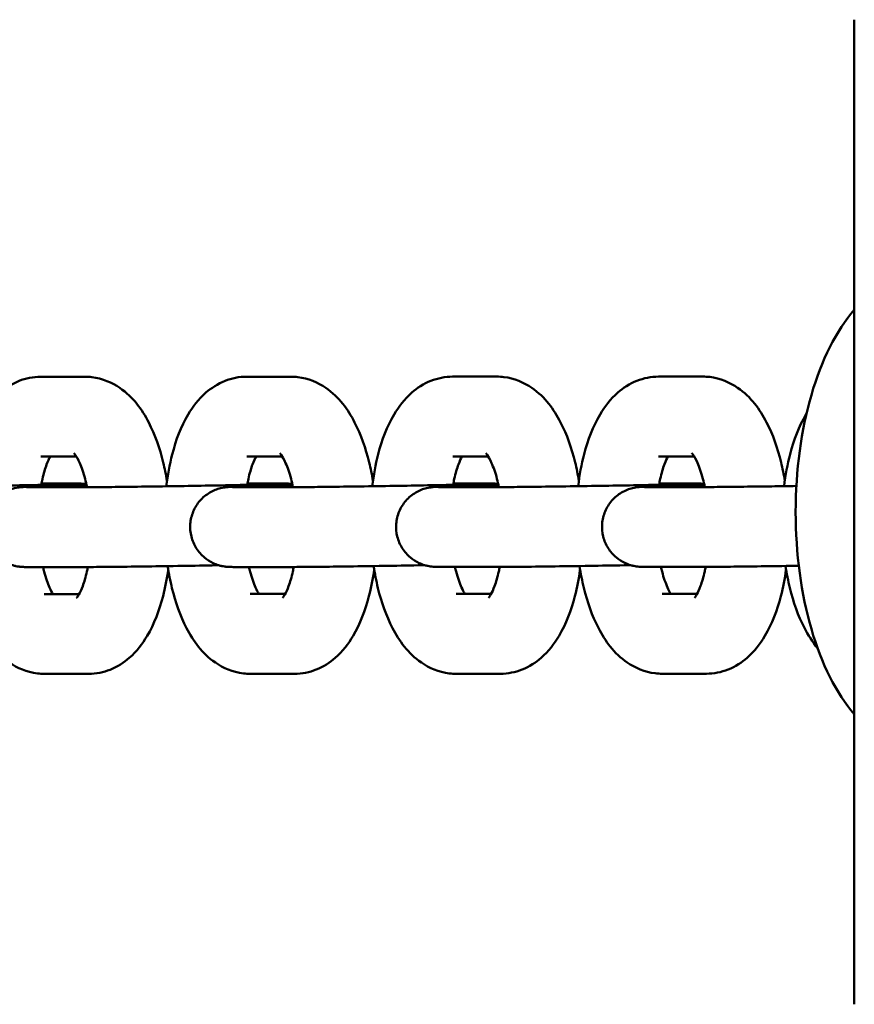
# Model space of a CAD drawing. Units: millimetres. Extents: x 820 to 5120, y -1450 to 5650.
# Drawn here: x 3371 to 3434, y 2063 to 2137 of the extents above; entities that cross this region are included whole.
import ezdxf

# ---------------------------------------------------------------- set-up
doc = ezdxf.new("R2010")
doc.units = ezdxf.units.MM
doc.header["$LTSCALE"] = 10
doc.layers.add('Viditelná (ISO)', color=7, linetype='Continuous', lineweight=50)

# ---------------------------------------------------------------- blocks, each defined once
blk = doc.blocks.new('VVZ-VH101')
at = {"layer": 'Viditelná (ISO)'}
for p, q in [((2614.197, -3513), (2614.197, -3587)), ((2556.346, -3539.834), (2553.017, -3539.834)), ((2571.833, -3539.83), (2568.505, -3539.831)), ((2587.321, -3539.826), (2583.992, -3539.827)), ((2602.808, -3539.823), (2599.48, -3539.823)), ((2555.695, -3545.834), (2553.019, -3545.834)), ((2571.182, -3545.83), (2568.506, -3545.831)), ((2586.67, -3545.826), (2583.994, -3545.827)), ((2602.157, -3545.823), (2599.481, -3545.823)), ((2555.869, -3548.14), (2552.494, -3548.14)), ((2553.07, -3547.859), (2555.253, -3547.858)), ((2571.356, -3548.136), (2567.982, -3548.137)), ((2568.557, -3547.855), (2570.74, -3547.855)), ((2586.844, -3548.132), (2583.469, -3548.133)), ((2584.045, -3547.851), (2586.228, -3547.851)), ((2602.331, -3548.129), (2598.956, -3548.129)), ((2599.532, -3547.848), (2601.715, -3547.847)), ((2555.87, -3554.14), (2552.496, -3554.14)), ((2571.358, -3554.136), (2567.983, -3554.137)), ((2586.845, -3554.132), (2583.47, -3554.133)), ((2602.332, -3554.129), (2598.958, -3554.129)), ((2553.278, -3556.165), (2555.907, -3556.165)), ((2568.766, -3556.162), (2571.395, -3556.161)), ((2584.253, -3556.158), (2586.882, -3556.157)), ((2599.741, -3556.154), (2602.369, -3556.154)), ((2553.28, -3562.165), (2556.608, -3562.164)), ((2568.767, -3562.162), (2572.096, -3562.161)), ((2584.255, -3562.158), (2587.583, -3562.157)), ((2599.742, -3562.154), (2603.07, -3562.153))]:
    blk.add_line(p, q, dxfattribs=at)
blk.add_ellipse((2618.535, -3550), major_axis=(0, 17.5), ratio=0.5, start_param=0.518783, end_param=2.62281, dxfattribs=at)
for points, knots in [([(2553.017, -3539.834), (2552.451, -3539.835), (2551.886, -3539.951), (2550.829, -3540.37), (2550.352, -3540.685), (2549.386, -3541.528), (2548.962, -3542.088), (2548.071, -3543.59), (2547.696, -3544.591), (2547.216, -3546.437), (2547.069, -3547.242), (2546.97, -3548.072)], [0, 0, 0, 0, 0.159049, 0.159049, 0.33727, 0.33727, 0.589347, 0.589347, 0.975965, 0.975965, 1.250203, 1.250203, 1.250203, 1.250203]), ([(2562.51, -3547.658), (2562.432, -3547.189), (2562.338, -3546.728), (2561.962, -3545.199), (2561.61, -3544.191), (2560.623, -3542.289), (2559.984, -3541.376), (2558.384, -3540.275), (2557.661, -3539.959), (2556.69, -3539.844), (2556.518, -3539.834), (2556.346, -3539.834)], [5.068194, 5.068194, 5.068194, 5.068194, 5.224892, 5.224892, 5.602086, 5.602086, 6.006714, 6.006714, 6.234811, 6.234811, 6.283185, 6.283185, 6.283185, 6.283185]), ([(2568.505, -3539.831), (2567.938, -3539.831), (2567.374, -3539.947), (2566.316, -3540.366), (2565.839, -3540.682), (2564.873, -3541.524), (2564.45, -3542.085), (2563.558, -3543.587), (2563.183, -3544.587), (2562.704, -3546.433), (2562.556, -3547.238), (2562.457, -3548.068)], [0, 0, 0, 0, 0.159049, 0.159049, 0.33727, 0.33727, 0.589347, 0.589347, 0.975965, 0.975965, 1.250203, 1.250203, 1.250203, 1.250203]), ([(2577.998, -3547.655), (2577.919, -3547.185), (2577.825, -3546.725), (2577.45, -3545.196), (2577.098, -3544.187), (2576.111, -3542.285), (2575.471, -3541.373), (2573.871, -3540.272), (2573.148, -3539.955), (2572.178, -3539.84), (2572.006, -3539.83), (2571.833, -3539.83)], [5.068194, 5.068194, 5.068194, 5.068194, 5.224892, 5.224892, 5.602086, 5.602086, 6.006714, 6.006714, 6.234811, 6.234811, 6.283185, 6.283185, 6.283185, 6.283185]), ([(2583.992, -3539.827), (2583.426, -3539.827), (2582.861, -3539.944), (2581.803, -3540.363), (2581.327, -3540.678), (2580.361, -3541.52), (2579.937, -3542.081), (2579.045, -3543.583), (2578.67, -3544.583), (2578.191, -3546.429), (2578.044, -3547.235), (2577.945, -3548.064)], [0, 0, 0, 0, 0.159049, 0.159049, 0.33727, 0.33727, 0.589347, 0.589347, 0.975965, 0.975965, 1.250203, 1.250203, 1.250203, 1.250203]), ([(2593.485, -3547.651), (2593.407, -3547.182), (2593.312, -3546.721), (2592.937, -3545.192), (2592.585, -3544.183), (2591.598, -3542.281), (2590.959, -3541.369), (2589.359, -3540.268), (2588.635, -3539.951), (2587.665, -3539.836), (2587.493, -3539.826), (2587.321, -3539.826)], [5.068194, 5.068194, 5.068194, 5.068194, 5.224892, 5.224892, 5.602086, 5.602086, 6.006714, 6.006714, 6.234811, 6.234811, 6.283185, 6.283185, 6.283185, 6.283185]), ([(2599.48, -3539.823), (2598.913, -3539.824), (2598.349, -3539.94), (2597.291, -3540.359), (2596.814, -3540.674), (2595.848, -3541.517), (2595.425, -3542.077), (2594.533, -3543.579), (2594.158, -3544.58), (2593.678, -3546.425), (2593.531, -3547.231), (2593.432, -3548.061)], [0, 0, 0, 0, 0.159049, 0.159049, 0.33727, 0.33727, 0.589347, 0.589347, 0.975965, 0.975965, 1.250203, 1.250203, 1.250203, 1.250203]), ([(2608.973, -3547.647), (2608.894, -3547.178), (2608.8, -3546.717), (2608.425, -3545.188), (2608.073, -3544.18), (2607.086, -3542.278), (2606.446, -3541.365), (2604.846, -3540.264), (2604.123, -3539.948), (2603.153, -3539.833), (2602.98, -3539.823), (2602.808, -3539.823)], [5.068194, 5.068194, 5.068194, 5.068194, 5.224892, 5.224892, 5.602086, 5.602086, 6.006714, 6.006714, 6.234811, 6.234811, 6.283185, 6.283185, 6.283185, 6.283185]), ([(2610.61, -3542.583), (2610.593, -3542.611), (2610.577, -3542.638), (2610.02, -3543.576), (2609.645, -3544.576), (2609.166, -3546.422), (2609.018, -3547.227), (2608.919, -3548.057)], [0.5775243, 0.5775243, 0.5775243, 0.5775243, 0.5893466, 0.5893466, 0.975965, 0.975965, 1.250203, 1.250203, 1.250203, 1.250203]), ([(2553.719, -3545.834), (2553.638, -3545.982), (2553.546, -3546.183), (2553.343, -3546.732), (2553.233, -3547.103), (2553.108, -3547.662), (2553.078, -3547.81), (2553.051, -3547.961)], [6.9132793, 6.9132793, 6.9132793, 6.9132793, 7.0960016, 7.0960016, 7.3231625, 7.3231625, 7.400327, 7.400327, 7.400327, 7.400327]), ([(2556.497, -3548.138), (2556.452, -3547.918), (2556.402, -3547.707), (2556.226, -3547.045), (2556.085, -3546.641), (2555.825, -3546.05), (2555.706, -3545.841), (2555.554, -3545.621), (2555.508, -3545.575), (2555.508, -3545.575)], [5.1512669, 5.1512669, 5.1512669, 5.1512669, 5.2612294, 5.2612294, 5.5161912, 5.5161912, 5.7386481, 5.7386481, 5.9089075, 5.9089075, 5.9089075, 5.9089075]), ([(2569.206, -3545.831), (2569.126, -3545.978), (2569.033, -3546.179), (2568.83, -3546.728), (2568.721, -3547.099), (2568.596, -3547.659), (2568.566, -3547.806), (2568.538, -3547.958)], [6.9132793, 6.9132793, 6.9132793, 6.9132793, 7.0960016, 7.0960016, 7.3231625, 7.3231625, 7.400327, 7.400327, 7.400327, 7.400327]), ([(2571.984, -3548.134), (2571.939, -3547.914), (2571.889, -3547.704), (2571.713, -3547.041), (2571.572, -3546.637), (2571.312, -3546.046), (2571.193, -3545.838), (2571.041, -3545.617), (2570.995, -3545.571), (2570.995, -3545.571)], [5.1512669, 5.1512669, 5.1512669, 5.1512669, 5.2612294, 5.2612294, 5.5161912, 5.5161912, 5.7386481, 5.7386481, 5.9089075, 5.9089075, 5.9089075, 5.9089075]), ([(2584.693, -3545.827), (2584.613, -3545.974), (2584.521, -3546.176), (2584.318, -3546.725), (2584.208, -3547.096), (2584.083, -3547.655), (2584.053, -3547.802), (2584.026, -3547.954)], [6.9132793, 6.9132793, 6.9132793, 6.9132793, 7.0960016, 7.0960016, 7.3231625, 7.3231625, 7.400327, 7.400327, 7.400327, 7.400327]), ([(2587.472, -3548.13), (2587.426, -3547.911), (2587.377, -3547.7), (2587.201, -3547.037), (2587.059, -3546.634), (2586.8, -3546.042), (2586.68, -3545.834), (2586.528, -3545.614), (2586.482, -3545.568), (2586.482, -3545.568)], [5.1512669, 5.1512669, 5.1512669, 5.1512669, 5.2612294, 5.2612294, 5.5161912, 5.5161912, 5.7386481, 5.7386481, 5.9089075, 5.9089075, 5.9089075, 5.9089075]), ([(2600.181, -3545.823), (2600.101, -3545.971), (2600.008, -3546.172), (2599.805, -3546.721), (2599.695, -3547.092), (2599.571, -3547.651), (2599.541, -3547.799), (2599.513, -3547.95)], [6.9132793, 6.9132793, 6.9132793, 6.9132793, 7.0960016, 7.0960016, 7.3231625, 7.3231625, 7.400327, 7.400327, 7.400327, 7.400327]), ([(2602.959, -3548.127), (2602.914, -3547.907), (2602.864, -3547.696), (2602.688, -3547.034), (2602.547, -3546.63), (2602.287, -3546.039), (2602.168, -3545.83), (2602.016, -3545.61), (2601.97, -3545.564), (2601.97, -3545.564)], [5.1512669, 5.1512669, 5.1512669, 5.1512669, 5.2612294, 5.2612294, 5.5161912, 5.5161912, 5.7386481, 5.7386481, 5.9089075, 5.9089075, 5.9089075, 5.9089075]), ([(2540.381, -3548.143), (2540.71, -3548.143), (2541.166, -3548.141), (2542.266, -3548.132), (2542.927, -3548.126), (2544.387, -3548.108), (2545.206, -3548.098), (2546.886, -3548.073), (2547.768, -3548.06), (2549.483, -3548.031), (2550.337, -3548.016), (2551.908, -3547.986), (2552.645, -3547.971), (2553.908, -3547.942), (2554.452, -3547.929), (2555.269, -3547.905), (2555.571, -3547.894), (2555.693, -3547.887), (2555.705, -3547.887), (2555.705, -3547.887)], [0, 0, 0, 0, 0.246194, 0.246194, 0.497162, 0.497162, 0.754501, 0.754501, 1.013034, 1.013034, 1.271883, 1.271883, 1.530578, 1.530578, 1.788422, 1.788422, 2.042947, 2.042947, 2.087339, 2.087339, 2.087339, 2.087339]), ([(2552.496, -3554.14), (2552.295, -3554.141), (2552.129, -3554.14), (2551.918, -3554.137), (2551.853, -3554.136), (2551.737, -3554.133), (2551.689, -3554.132), (2551.577, -3554.125), (2551.526, -3554.121), (2551.42, -3554.11), (2551.38, -3554.105), (2551.279, -3554.09), (2551.216, -3554.079), (2551.071, -3554.049), (2550.989, -3554.028), (2550.765, -3553.961), (2550.624, -3553.907), (2550.258, -3553.735), (2550.04, -3553.596), (2549.606, -3553.234), (2549.395, -3552.994), (2549.058, -3552.461), (2548.93, -3552.16), (2548.776, -3551.542), (2548.749, -3551.216), (2548.798, -3550.581), (2548.875, -3550.263), (2549.121, -3549.675), (2549.294, -3549.397), (2549.712, -3548.917), (2549.963, -3548.708), (2550.37, -3548.467), (2550.511, -3548.398), (2550.786, -3548.288), (2550.923, -3548.245), (2551.132, -3548.194), (2551.208, -3548.178), (2551.339, -3548.156), (2551.394, -3548.149), (2551.476, -3548.139), (2551.507, -3548.136), (2551.584, -3548.129), (2551.622, -3548.127), (2551.77, -3548.117), (2551.876, -3548.113), (2552.219, -3548.099), (2552.488, -3548.091), (2553.317, -3548.068), (2553.969, -3548.052), (2555.251, -3548.024), (2555.843, -3548.012), (2556.468, -3548)], [0, 0, 0, 0, 0.141419, 0.141419, 0.218627, 0.218627, 0.276556, 0.276556, 0.309664, 0.309664, 0.325925, 0.325925, 0.347313, 0.347313, 0.37346, 0.37346, 0.418852, 0.418852, 0.495174, 0.495174, 0.588811, 0.588811, 0.684367, 0.684367, 0.780002, 0.780002, 0.87564, 0.87564, 0.971277, 0.971277, 1.066881, 1.066881, 1.113716, 1.113716, 1.156878, 1.156878, 1.182698, 1.182698, 1.208244, 1.208244, 1.231134, 1.231134, 1.273691, 1.273691, 1.401124, 1.401124, 1.593294, 1.593294, 1.882774, 1.882774, 2.087905, 2.087905, 2.087905, 2.087905]), ([(2551.949, -3548.137), (2551.949, -3548.137), (2551.962, -3548.137), (2552.029, -3548.138), (2552.117, -3548.139), (2552.307, -3548.14), (2552.395, -3548.14), (2552.494, -3548.14)], [3.104651, 3.104651, 3.104651, 3.104651, 3.1518889, 3.1518889, 3.2631715, 3.2631715, 3.3374283, 3.3374283, 3.3374283, 3.3374283]), ([(2555.253, -3547.858), (2555.453, -3547.858), (2555.619, -3547.859), (2555.83, -3547.861), (2555.896, -3547.862), (2556.011, -3547.866), (2556.059, -3547.867), (2556.171, -3547.874), (2556.222, -3547.877), (2556.328, -3547.889), (2556.368, -3547.894), (2556.423, -3547.902), (2556.435, -3547.904), (2556.447, -3547.905)], [0, 0, 0, 0, 0.1414185, 0.1414185, 0.2186272, 0.2186272, 0.2765565, 0.2765565, 0.3096638, 0.3096638, 0.3259248, 0.3259248, 0.3301769, 0.3301769, 0.3301769, 0.3301769]), ([(2555.869, -3548.14), (2556.197, -3548.14), (2556.653, -3548.137), (2557.753, -3548.129), (2558.415, -3548.122), (2559.874, -3548.105), (2560.693, -3548.094), (2562.373, -3548.07), (2563.255, -3548.056), (2564.97, -3548.027), (2565.824, -3548.012), (2567.395, -3547.982), (2568.132, -3547.967), (2569.395, -3547.938), (2569.939, -3547.925), (2570.756, -3547.901), (2571.059, -3547.89), (2571.18, -3547.884), (2571.192, -3547.883), (2571.192, -3547.883)], [0, 0, 0, 0, 0.246194, 0.246194, 0.497162, 0.497162, 0.754501, 0.754501, 1.013034, 1.013034, 1.271883, 1.271883, 1.530578, 1.530578, 1.788422, 1.788422, 2.042947, 2.042947, 2.087339, 2.087339, 2.087339, 2.087339]), ([(2567.983, -3554.137), (2567.782, -3554.137), (2567.617, -3554.136), (2567.406, -3554.134), (2567.34, -3554.133), (2567.225, -3554.129), (2567.177, -3554.128), (2567.064, -3554.121), (2567.013, -3554.118), (2566.907, -3554.106), (2566.867, -3554.101), (2566.767, -3554.086), (2566.703, -3554.075), (2566.558, -3554.045), (2566.476, -3554.024), (2566.253, -3553.957), (2566.111, -3553.903), (2565.746, -3553.731), (2565.528, -3553.593), (2565.093, -3553.23), (2564.882, -3552.99), (2564.546, -3552.457), (2564.417, -3552.157), (2564.264, -3551.538), (2564.237, -3551.213), (2564.285, -3550.577), (2564.362, -3550.259), (2564.608, -3549.671), (2564.781, -3549.394), (2565.199, -3548.913), (2565.451, -3548.704), (2565.858, -3548.463), (2565.998, -3548.394), (2566.274, -3548.284), (2566.411, -3548.241), (2566.619, -3548.19), (2566.696, -3548.175), (2566.826, -3548.152), (2566.881, -3548.145), (2566.963, -3548.136), (2566.994, -3548.133), (2567.071, -3548.126), (2567.11, -3548.123), (2567.258, -3548.114), (2567.363, -3548.109), (2567.707, -3548.096), (2567.975, -3548.087), (2568.804, -3548.064), (2569.456, -3548.048), (2570.739, -3548.02), (2571.331, -3548.008), (2571.955, -3547.996)], [0, 0, 0, 0, 0.141419, 0.141419, 0.218627, 0.218627, 0.276556, 0.276556, 0.309664, 0.309664, 0.325925, 0.325925, 0.347313, 0.347313, 0.37346, 0.37346, 0.418852, 0.418852, 0.495174, 0.495174, 0.588811, 0.588811, 0.684367, 0.684367, 0.780002, 0.780002, 0.87564, 0.87564, 0.971277, 0.971277, 1.066881, 1.066881, 1.113716, 1.113716, 1.156878, 1.156878, 1.182698, 1.182698, 1.208244, 1.208244, 1.231134, 1.231134, 1.273691, 1.273691, 1.401124, 1.401124, 1.593294, 1.593294, 1.882774, 1.882774, 2.087905, 2.087905, 2.087905, 2.087905]), ([(2567.436, -3548.133), (2567.436, -3548.133), (2567.449, -3548.133), (2567.517, -3548.135), (2567.605, -3548.136), (2567.794, -3548.137), (2567.882, -3548.137), (2567.982, -3548.137)], [3.104651, 3.104651, 3.104651, 3.104651, 3.1518889, 3.1518889, 3.2631715, 3.2631715, 3.3374283, 3.3374283, 3.3374283, 3.3374283]), ([(2570.74, -3547.855), (2570.941, -3547.855), (2571.106, -3547.855), (2571.318, -3547.858), (2571.383, -3547.859), (2571.499, -3547.862), (2571.546, -3547.863), (2571.659, -3547.87), (2571.71, -3547.874), (2571.816, -3547.885), (2571.856, -3547.89), (2571.911, -3547.898), (2571.922, -3547.9), (2571.934, -3547.902)], [0, 0, 0, 0, 0.1414185, 0.1414185, 0.2186272, 0.2186272, 0.2765565, 0.2765565, 0.3096638, 0.3096638, 0.3259248, 0.3259248, 0.3301769, 0.3301769, 0.3301769, 0.3301769]), ([(2571.356, -3548.136), (2571.685, -3548.136), (2572.141, -3548.134), (2573.24, -3548.125), (2573.902, -3548.118), (2575.362, -3548.101), (2576.18, -3548.09), (2577.86, -3548.066), (2578.743, -3548.052), (2580.458, -3548.024), (2581.311, -3548.009), (2582.882, -3547.978), (2583.619, -3547.963), (2584.883, -3547.935), (2585.426, -3547.921), (2586.244, -3547.898), (2586.546, -3547.886), (2586.668, -3547.88), (2586.679, -3547.879), (2586.679, -3547.879)], [0, 0, 0, 0, 0.246194, 0.246194, 0.497162, 0.497162, 0.754501, 0.754501, 1.013034, 1.013034, 1.271883, 1.271883, 1.530578, 1.530578, 1.788422, 1.788422, 2.042947, 2.042947, 2.087339, 2.087339, 2.087339, 2.087339]), ([(2583.47, -3554.133), (2583.27, -3554.133), (2583.104, -3554.132), (2582.893, -3554.13), (2582.828, -3554.129), (2582.712, -3554.126), (2582.664, -3554.124), (2582.552, -3554.117), (2582.501, -3554.114), (2582.395, -3554.103), (2582.355, -3554.098), (2582.254, -3554.083), (2582.19, -3554.072), (2582.046, -3554.041), (2581.963, -3554.02), (2581.74, -3553.954), (2581.598, -3553.9), (2581.233, -3553.728), (2581.015, -3553.589), (2580.58, -3553.227), (2580.37, -3552.986), (2580.033, -3552.453), (2579.905, -3552.153), (2579.751, -3551.535), (2579.724, -3551.209), (2579.773, -3550.573), (2579.849, -3550.256), (2580.096, -3549.668), (2580.268, -3549.39), (2580.687, -3548.91), (2580.938, -3548.701), (2581.345, -3548.46), (2581.486, -3548.391), (2581.761, -3548.281), (2581.898, -3548.237), (2582.106, -3548.186), (2582.183, -3548.171), (2582.314, -3548.149), (2582.369, -3548.142), (2582.45, -3548.132), (2582.481, -3548.129), (2582.559, -3548.122), (2582.597, -3548.119), (2582.745, -3548.11), (2582.851, -3548.105), (2583.194, -3548.092), (2583.462, -3548.083), (2584.292, -3548.06), (2584.943, -3548.044), (2586.226, -3548.017), (2586.818, -3548.004), (2587.443, -3547.992)], [0, 0, 0, 0, 0.141419, 0.141419, 0.218627, 0.218627, 0.276556, 0.276556, 0.309664, 0.309664, 0.325925, 0.325925, 0.347313, 0.347313, 0.37346, 0.37346, 0.418852, 0.418852, 0.495174, 0.495174, 0.588811, 0.588811, 0.684367, 0.684367, 0.780002, 0.780002, 0.87564, 0.87564, 0.971277, 0.971277, 1.066881, 1.066881, 1.113716, 1.113716, 1.156878, 1.156878, 1.182698, 1.182698, 1.208244, 1.208244, 1.231134, 1.231134, 1.273691, 1.273691, 1.401124, 1.401124, 1.593294, 1.593294, 1.882774, 1.882774, 2.087905, 2.087905, 2.087905, 2.087905]), ([(2582.923, -3548.129), (2582.923, -3548.129), (2582.936, -3548.13), (2583.004, -3548.131), (2583.092, -3548.132), (2583.282, -3548.133), (2583.37, -3548.133), (2583.469, -3548.133)], [3.104651, 3.104651, 3.104651, 3.104651, 3.1518889, 3.1518889, 3.2631715, 3.2631715, 3.3374283, 3.3374283, 3.3374283, 3.3374283]), ([(2586.228, -3547.851), (2586.428, -3547.851), (2586.594, -3547.852), (2586.805, -3547.854), (2586.87, -3547.855), (2586.986, -3547.858), (2587.034, -3547.86), (2587.146, -3547.867), (2587.197, -3547.87), (2587.303, -3547.881), (2587.343, -3547.886), (2587.398, -3547.894), (2587.41, -3547.896), (2587.421, -3547.898)], [0, 0, 0, 0, 0.1414185, 0.1414185, 0.2186272, 0.2186272, 0.2765565, 0.2765565, 0.3096638, 0.3096638, 0.3259248, 0.3259248, 0.3301769, 0.3301769, 0.3301769, 0.3301769]), ([(2586.844, -3548.132), (2587.172, -3548.132), (2587.628, -3548.13), (2588.728, -3548.121), (2589.39, -3548.114), (2590.849, -3548.097), (2591.668, -3548.087), (2593.348, -3548.062), (2594.23, -3548.049), (2595.945, -3548.02), (2596.799, -3548.005), (2598.37, -3547.975), (2599.107, -3547.96), (2600.37, -3547.931), (2600.914, -3547.918), (2601.731, -3547.894), (2602.033, -3547.883), (2602.155, -3547.876), (2602.167, -3547.876), (2602.167, -3547.876)], [0, 0, 0, 0, 0.246194, 0.246194, 0.497162, 0.497162, 0.754501, 0.754501, 1.013034, 1.013034, 1.271883, 1.271883, 1.530578, 1.530578, 1.788422, 1.788422, 2.042947, 2.042947, 2.087339, 2.087339, 2.087339, 2.087339]), ([(2598.958, -3554.129), (2598.757, -3554.129), (2598.591, -3554.129), (2598.38, -3554.126), (2598.315, -3554.125), (2598.199, -3554.122), (2598.152, -3554.121), (2598.039, -3554.114), (2597.988, -3554.11), (2597.882, -3554.099), (2597.842, -3554.094), (2597.742, -3554.079), (2597.678, -3554.068), (2597.533, -3554.038), (2597.451, -3554.017), (2597.227, -3553.95), (2597.086, -3553.896), (2596.721, -3553.724), (2596.503, -3553.585), (2596.068, -3553.223), (2595.857, -3552.983), (2595.52, -3552.45), (2595.392, -3552.149), (2595.239, -3551.531), (2595.211, -3551.205), (2595.26, -3550.57), (2595.337, -3550.252), (2595.583, -3549.664), (2595.756, -3549.386), (2596.174, -3548.906), (2596.425, -3548.697), (2596.833, -3548.456), (2596.973, -3548.387), (2597.248, -3548.277), (2597.385, -3548.234), (2597.594, -3548.182), (2597.671, -3548.167), (2597.801, -3548.145), (2597.856, -3548.138), (2597.938, -3548.128), (2597.969, -3548.125), (2598.046, -3548.118), (2598.084, -3548.116), (2598.233, -3548.106), (2598.338, -3548.102), (2598.681, -3548.088), (2598.95, -3548.08), (2599.779, -3548.056), (2600.431, -3548.041), (2601.714, -3548.013), (2602.305, -3548.001), (2602.93, -3547.989)], [0, 0, 0, 0, 0.141419, 0.141419, 0.218627, 0.218627, 0.276556, 0.276556, 0.309664, 0.309664, 0.325925, 0.325925, 0.347313, 0.347313, 0.37346, 0.37346, 0.418852, 0.418852, 0.495174, 0.495174, 0.588811, 0.588811, 0.684367, 0.684367, 0.780002, 0.780002, 0.87564, 0.87564, 0.971277, 0.971277, 1.066881, 1.066881, 1.113716, 1.113716, 1.156878, 1.156878, 1.182698, 1.182698, 1.208244, 1.208244, 1.231134, 1.231134, 1.273691, 1.273691, 1.401124, 1.401124, 1.593294, 1.593294, 1.882774, 1.882774, 2.087905, 2.087905, 2.087905, 2.087905]), ([(2598.411, -3548.126), (2598.411, -3548.126), (2598.424, -3548.126), (2598.492, -3548.127), (2598.58, -3548.128), (2598.769, -3548.129), (2598.857, -3548.129), (2598.956, -3548.129)], [3.104651, 3.104651, 3.104651, 3.104651, 3.1518889, 3.1518889, 3.2631715, 3.2631715, 3.3374283, 3.3374283, 3.3374283, 3.3374283]), ([(2601.715, -3547.847), (2601.916, -3547.847), (2602.081, -3547.848), (2602.292, -3547.85), (2602.358, -3547.851), (2602.473, -3547.855), (2602.521, -3547.856), (2602.634, -3547.863), (2602.685, -3547.866), (2602.79, -3547.878), (2602.83, -3547.883), (2602.885, -3547.891), (2602.897, -3547.893), (2602.909, -3547.894)], [0, 0, 0, 0, 0.1414185, 0.1414185, 0.2186272, 0.2186272, 0.2765565, 0.2765565, 0.3096638, 0.3096638, 0.3259248, 0.3259248, 0.3301769, 0.3301769, 0.3301769, 0.3301769]), ([(2602.331, -3548.129), (2602.66, -3548.129), (2603.115, -3548.126), (2604.215, -3548.117), (2604.877, -3548.111), (2606.336, -3548.094), (2607.155, -3548.083), (2608.596, -3548.062), (2609.22, -3548.053), (2609.84, -3548.043)], [0, 0, 0, 0, 0.2461939, 0.2461939, 0.4971622, 0.4971622, 0.754501, 0.754501, 0.9396544, 0.9396544, 0.9396544, 0.9396544]), ([(2547.072, -3554.071), (2547.159, -3554.634), (2547.267, -3555.185), (2547.663, -3556.8), (2548.015, -3557.808), (2549.002, -3559.71), (2549.642, -3560.623), (2551.242, -3561.724), (2551.965, -3562.04), (2552.935, -3562.155), (2553.107, -3562.165), (2553.28, -3562.165)], [1.896726, 1.896726, 1.896726, 1.896726, 2.083299, 2.083299, 2.460493, 2.460493, 2.865121, 2.865121, 3.093219, 3.093219, 3.141593, 3.141593, 3.141593, 3.141593]), ([(2553.19, -3554.14), (2553.218, -3554.261), (2553.247, -3554.378), (2553.4, -3554.954), (2553.541, -3555.358), (2553.768, -3555.876), (2553.856, -3556.042), (2553.931, -3556.165)], [8.3403013, 8.3403013, 8.3403013, 8.3403013, 8.4028221, 8.4028221, 8.6577838, 8.6577838, 8.8209541, 8.8209541, 8.8209541, 8.8209541]), ([(2555.716, -3556.456), (2555.716, -3556.456), (2555.721, -3556.451), (2555.757, -3556.407), (2555.819, -3556.324), (2555.975, -3556.043), (2556.074, -3555.832), (2556.283, -3555.267), (2556.392, -3554.896), (2556.51, -3554.368), (2556.534, -3554.254), (2556.556, -3554.137)], [3.5312545, 3.5312545, 3.5312545, 3.5312545, 3.5895462, 3.5895462, 3.7596741, 3.7596741, 3.954409, 3.954409, 4.1815698, 4.1815698, 4.2416778, 4.2416778, 4.2416778, 4.2416778]), ([(2566.402, -3554.002), (2566.34, -3554.003), (2566.277, -3554.005), (2565.395, -3554.021), (2564.515, -3554.036), (2562.77, -3554.064), (2561.882, -3554.078), (2560.209, -3554.101), (2559.401, -3554.111), (2557.965, -3554.127), (2557.318, -3554.133), (2556.432, -3554.138), (2556.123, -3554.14), (2555.87, -3554.14)], [2.12755, 2.12755, 2.12755, 2.12755, 2.147724, 2.147724, 2.410027, 2.410027, 2.671695, 2.671695, 2.93332, 2.93332, 3.195423, 3.195423, 3.373361, 3.373361, 3.373361, 3.373361]), ([(2562.559, -3554.067), (2562.646, -3554.63), (2562.755, -3555.181), (2563.151, -3556.796), (2563.503, -3557.805), (2564.49, -3559.706), (2565.129, -3560.619), (2566.729, -3561.72), (2567.452, -3562.037), (2568.423, -3562.151), (2568.595, -3562.162), (2568.767, -3562.162)], [1.896726, 1.896726, 1.896726, 1.896726, 2.083299, 2.083299, 2.460493, 2.460493, 2.865121, 2.865121, 3.093219, 3.093219, 3.141593, 3.141593, 3.141593, 3.141593]), ([(2568.677, -3554.137), (2568.705, -3554.257), (2568.734, -3554.374), (2568.887, -3554.951), (2569.028, -3555.354), (2569.256, -3555.872), (2569.343, -3556.038), (2569.418, -3556.161)], [8.3403013, 8.3403013, 8.3403013, 8.3403013, 8.4028221, 8.4028221, 8.6577838, 8.6577838, 8.8209541, 8.8209541, 8.8209541, 8.8209541]), ([(2571.203, -3556.453), (2571.203, -3556.453), (2571.208, -3556.447), (2571.245, -3556.403), (2571.306, -3556.32), (2571.462, -3556.04), (2571.561, -3555.828), (2571.77, -3555.263), (2571.88, -3554.892), (2571.998, -3554.364), (2572.021, -3554.25), (2572.044, -3554.134)], [3.5312545, 3.5312545, 3.5312545, 3.5312545, 3.5895462, 3.5895462, 3.7596741, 3.7596741, 3.954409, 3.954409, 4.1815698, 4.1815698, 4.2416778, 4.2416778, 4.2416778, 4.2416778]), ([(2581.89, -3553.998), (2581.827, -3554), (2581.765, -3554.001), (2580.882, -3554.017), (2580.002, -3554.032), (2578.257, -3554.061), (2577.37, -3554.074), (2575.696, -3554.097), (2574.889, -3554.107), (2573.452, -3554.123), (2572.806, -3554.129), (2571.919, -3554.135), (2571.61, -3554.136), (2571.358, -3554.136)], [2.12755, 2.12755, 2.12755, 2.12755, 2.147724, 2.147724, 2.410027, 2.410027, 2.671695, 2.671695, 2.93332, 2.93332, 3.195423, 3.195423, 3.373361, 3.373361, 3.373361, 3.373361]), ([(2578.047, -3554.064), (2578.133, -3554.627), (2578.242, -3555.178), (2578.638, -3556.792), (2578.99, -3557.801), (2579.977, -3559.703), (2580.616, -3560.615), (2582.216, -3561.716), (2582.94, -3562.033), (2583.91, -3562.148), (2584.082, -3562.158), (2584.255, -3562.158)], [1.896726, 1.896726, 1.896726, 1.896726, 2.083299, 2.083299, 2.460493, 2.460493, 2.865121, 2.865121, 3.093219, 3.093219, 3.141593, 3.141593, 3.141593, 3.141593]), ([(2584.165, -3554.133), (2584.192, -3554.253), (2584.221, -3554.37), (2584.374, -3554.947), (2584.516, -3555.351), (2584.743, -3555.868), (2584.831, -3556.035), (2584.905, -3556.158)], [8.3403013, 8.3403013, 8.3403013, 8.3403013, 8.4028221, 8.4028221, 8.6577838, 8.6577838, 8.8209541, 8.8209541, 8.8209541, 8.8209541]), ([(2586.69, -3556.449), (2586.69, -3556.449), (2586.696, -3556.443), (2586.732, -3556.399), (2586.793, -3556.316), (2586.95, -3556.036), (2587.049, -3555.825), (2587.258, -3555.26), (2587.367, -3554.888), (2587.485, -3554.36), (2587.509, -3554.247), (2587.531, -3554.13)], [3.5312545, 3.5312545, 3.5312545, 3.5312545, 3.5895462, 3.5895462, 3.7596741, 3.7596741, 3.954409, 3.954409, 4.1815698, 4.1815698, 4.2416778, 4.2416778, 4.2416778, 4.2416778]), ([(2597.377, -3553.995), (2597.315, -3553.996), (2597.252, -3553.997), (2596.369, -3554.014), (2595.49, -3554.029), (2593.745, -3554.057), (2592.857, -3554.07), (2591.183, -3554.094), (2590.376, -3554.104), (2588.94, -3554.119), (2588.293, -3554.125), (2587.407, -3554.131), (2587.098, -3554.132), (2586.845, -3554.132)], [2.12755, 2.12755, 2.12755, 2.12755, 2.147724, 2.147724, 2.410027, 2.410027, 2.671695, 2.671695, 2.93332, 2.93332, 3.195423, 3.195423, 3.373361, 3.373361, 3.373361, 3.373361]), ([(2593.534, -3554.06), (2593.621, -3554.623), (2593.729, -3555.174), (2594.125, -3556.788), (2594.477, -3557.797), (2595.465, -3559.699), (2596.104, -3560.612), (2597.704, -3561.713), (2598.427, -3562.029), (2599.397, -3562.144), (2599.57, -3562.154), (2599.742, -3562.154)], [1.896726, 1.896726, 1.896726, 1.896726, 2.083299, 2.083299, 2.460493, 2.460493, 2.865121, 2.865121, 3.093219, 3.093219, 3.141593, 3.141593, 3.141593, 3.141593]), ([(2599.652, -3554.129), (2599.68, -3554.25), (2599.709, -3554.367), (2599.862, -3554.943), (2600.003, -3555.347), (2600.231, -3555.865), (2600.318, -3556.031), (2600.393, -3556.154)], [8.3403013, 8.3403013, 8.3403013, 8.3403013, 8.4028221, 8.4028221, 8.6577838, 8.6577838, 8.8209541, 8.8209541, 8.8209541, 8.8209541]), ([(2602.178, -3556.445), (2602.178, -3556.445), (2602.183, -3556.44), (2602.22, -3556.396), (2602.281, -3556.313), (2602.437, -3556.032), (2602.536, -3555.821), (2602.745, -3555.256), (2602.855, -3554.885), (2602.972, -3554.357), (2602.996, -3554.243), (2603.018, -3554.126)], [3.5312545, 3.5312545, 3.5312545, 3.5312545, 3.5895462, 3.5895462, 3.7596741, 3.7596741, 3.954409, 3.954409, 4.1815698, 4.1815698, 4.2416778, 4.2416778, 4.2416778, 4.2416778]), ([(2610.022, -3554.041), (2609.177, -3554.054), (2608.318, -3554.067), (2606.671, -3554.09), (2605.864, -3554.1), (2604.427, -3554.116), (2603.781, -3554.122), (2602.894, -3554.127), (2602.585, -3554.129), (2602.332, -3554.129)], [2.4182168, 2.4182168, 2.4182168, 2.4182168, 2.6716953, 2.6716953, 2.9333196, 2.9333196, 3.195423, 3.195423, 3.3733606, 3.3733606, 3.3733606, 3.3733606]), ([(2609.022, -3554.056), (2609.108, -3554.619), (2609.217, -3555.17), (2609.613, -3556.785), (2609.965, -3557.794), (2610.719, -3559.247), (2611.04, -3559.753), (2611.434, -3560.224)], [1.8967262, 1.8967262, 1.8967262, 1.8967262, 2.0832989, 2.0832989, 2.460493, 2.460493, 2.6806238, 2.6806238, 2.6806238, 2.6806238]), ([(2556.608, -3562.164), (2557.175, -3562.164), (2557.739, -3562.048), (2558.797, -3561.629), (2559.274, -3561.314), (2560.24, -3560.471), (2560.663, -3559.911), (2561.555, -3558.409), (2561.93, -3557.408), (2562.377, -3555.689), (2562.507, -3555.022), (2562.603, -3554.337)], [3.141593, 3.141593, 3.141593, 3.141593, 3.300641, 3.300641, 3.478862, 3.478862, 3.730939, 3.730939, 4.117558, 4.117558, 4.34644, 4.34644, 4.34644, 4.34644]), ([(2572.096, -3562.161), (2572.662, -3562.161), (2573.227, -3562.044), (2574.284, -3561.625), (2574.761, -3561.31), (2575.727, -3560.467), (2576.151, -3559.907), (2577.042, -3558.405), (2577.417, -3557.405), (2577.864, -3555.685), (2577.994, -3555.019), (2578.09, -3554.333)], [3.141593, 3.141593, 3.141593, 3.141593, 3.300641, 3.300641, 3.478862, 3.478862, 3.730939, 3.730939, 4.117558, 4.117558, 4.34644, 4.34644, 4.34644, 4.34644]), ([(2587.583, -3562.157), (2588.15, -3562.157), (2588.714, -3562.041), (2589.772, -3561.621), (2590.249, -3561.306), (2591.214, -3560.464), (2591.638, -3559.903), (2592.53, -3558.401), (2592.905, -3557.401), (2593.351, -3555.682), (2593.481, -3555.015), (2593.577, -3554.329)], [3.141593, 3.141593, 3.141593, 3.141593, 3.300641, 3.300641, 3.478862, 3.478862, 3.730939, 3.730939, 4.117558, 4.117558, 4.34644, 4.34644, 4.34644, 4.34644]), ([(2603.07, -3562.153), (2603.637, -3562.153), (2604.202, -3562.037), (2605.259, -3561.618), (2605.736, -3561.303), (2606.702, -3560.46), (2607.126, -3559.9), (2608.017, -3558.398), (2608.392, -3557.397), (2608.839, -3555.678), (2608.969, -3555.011), (2609.065, -3554.326)], [3.141593, 3.141593, 3.141593, 3.141593, 3.300641, 3.300641, 3.478862, 3.478862, 3.730939, 3.730939, 4.117558, 4.117558, 4.34644, 4.34644, 4.34644, 4.34644])]:
    blk.add_open_spline(points, degree=3, knots=knots, dxfattribs=at)

msp = doc.modelspace()

# ---------------------------------------------------------------- block references
msp.add_blockref('VVZ-VH101', (820, 5649.99))

doc.saveas('drawing.dxf')
